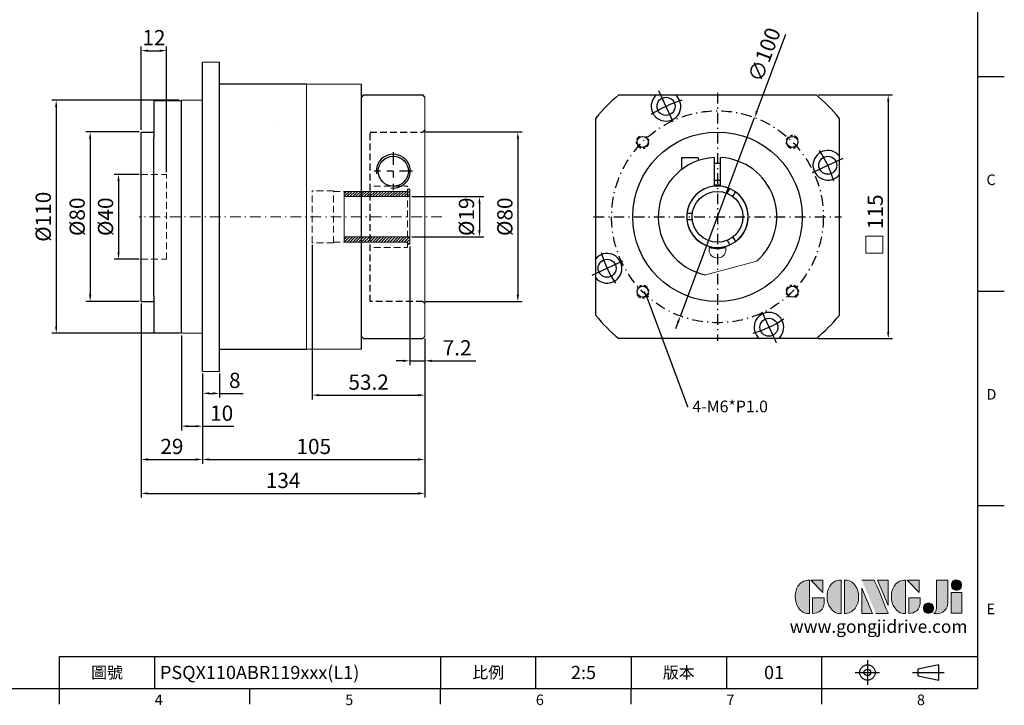
# Model space of a CAD drawing. Units: millimetres. Extents: x 0 to 1641, y 0 to 500.
# Drawn here: x 252 to 718, y 2 to 326 of the extents above; entities that cross this region are included whole.
import ezdxf
from ezdxf import colors
from ezdxf.entities.mleader import LeaderData, LeaderLine
from ezdxf.enums import TextEntityAlignment as Align
from ezdxf.math import Vec2, Vec3

# ---------------------------------------------------------------- set-up
doc = ezdxf.new("R2010")
doc.units = ezdxf.units.MM
for name, pattern in [('CENTER', [250, 100, -50, 50, -50]), ('CENTER2', [9.5, 5, -2, 0.5, -2]), ('HIDDEN2', [4.7625, 3.175, -1.5875])]:
    doc.linetypes.add(name, pattern=pattern)
for name, color, linetype, lineweight in [('1', 7, 'Continuous', 20), ('中心', 3, 'CENTER2', 18), ('可見 (ISO)', 7, 'Continuous', 30), ('標註', 4, 'Continuous', 18), ('虛線', 1, 'HIDDEN2', 20)]:
    doc.layers.add(name, color=color, linetype=linetype, lineweight=lineweight)
for name, color, linetype in [('DIM', 4, 'Continuous'), ('Layer 1', 7, 'Continuous'), ('MAIN', 7, 'Continuous'), ('TXT', 4, 'Continuous')]:
    doc.layers.add(name, color=color, linetype=linetype)
doc.styles.add('ATTDEF', font='txt')
doc.styles.add('mytxt', font='txt.shx', dxfattribs={"bigfont": 'chineset.shx'})
doc.dimstyles.new('X1.6', dxfattribs={"dimscale": 1.6, "dimtxt": 4.5, "dimasz": 2, "dimexe": 1.25, "dimexo": 0.625, "dimgap": 1, "dimtad": 1, "dimdsep": 46, "dimtxsty": 'mytxt', "dimcen": 0, "dimclrd": 4, "dimclre": 4, "dimclrt": 4, "dimazin": 2, "dimtfac": 1, "dimtmove": 0, "dimatfit": 3, "dimfxl": 0, "dimarcsym": 0})

# ---------------------------------------------------------------- blocks, each defined once
blk = doc.blocks.new('1')
at = {"layer": '標註'}
h = blk.add_hatch(dxfattribs=at)
h.set_pattern_fill('ANSI31', scale=0.3, angle=180)
h.set_pattern_definition([(225, (1595.7013, 1638.1307), (0.6735192, -0.6735192), [])])
h.paths.add_polyline_path([(1412.42, 45.2), (1412.42, 42.7), (1442.42, 42.7), (1442.42, 41.7), (1443.42, 41.7), (1443.42, 45.2)])
h.paths.add_polyline_path([(1443.42, 64.2), (1443.42, 67.7), (1442.42, 67.7), (1442.42, 66.7), (1412.42, 66.7), (1412.42, 64.2)])
at = {"layer": '標註', "color": 7}
for p, q in [((1412.42, 42.7), (1412.42, 66.7)), ((1442.42, 66.7), (1412.42, 66.7)), ((1442.42, 66.7), (1442.42, 67.7)), ((1443.42, 67.7), (1442.42, 67.7)), ((1443.42, 41.7), (1443.42, 67.7)), ((1443.42, 64.2), (1412.42, 64.2)), ((1443.42, 45.2), (1412.42, 45.2)), ((1442.42, 42.7), (1412.42, 42.7)), ((1442.42, 41.7), (1442.42, 42.7)), ((1443.42, 41.7), (1442.42, 41.7))]:
    blk.add_line(p, q, dxfattribs=at)
blk = doc.blocks.new('*D5')
at = {"layer": 'Defpoints', "color": 0, "linetype": 'ByBlock'}
for p in [(309.87, 252.54), (299.15, 212.54), (309.87, 212.54)]:
    blk.add_point(p, dxfattribs=at)
at = {"layer": '標註', "color": 4, "linetype": 'ByBlock', "lineweight": -2}
for p, q in [((308.87, 252.54), (297.15, 252.54)), ((299.15, 249.34), (299.15, 215.74)), ((308.87, 212.54), (297.15, 212.54))]:
    blk.add_line(p, q, dxfattribs=at)
at = {"layer": '標註', "color": 4, "linetype": 'ByBlock'}
for points in [[(298.62, 249.34), (299.69, 249.34), (299.15, 252.54)], [(298.62, 215.74), (299.69, 215.74), (299.15, 212.54)]]:
    blk.add_solid(points, dxfattribs=at)
at = {"layer": '標註', "color": 4, "linetype": 'ByBlock', "insert": (293.95, 232.54), "char_height": 7.2, "attachment_point": 5, "rotation": 90, "style": 'mytxt'}
blk.add_mtext('%%C40', dxfattribs=at)
blk = doc.blocks.new('*D6')
at = {"layer": 'Defpoints', "color": 0, "linetype": 'ByBlock'}
for p in [(309.87, 272.54), (285.76, 192.54), (309.87, 192.54)]:
    blk.add_point(p, dxfattribs=at)
at = {"layer": '標註', "color": 4, "linetype": 'ByBlock', "lineweight": -2}
for p, q in [((308.87, 272.54), (283.76, 272.54)), ((285.76, 269.34), (285.76, 195.74)), ((308.87, 192.54), (283.76, 192.54))]:
    blk.add_line(p, q, dxfattribs=at)
at = {"layer": '標註', "color": 4, "linetype": 'ByBlock'}
for points in [[(285.22, 269.34), (286.29, 269.34), (285.76, 272.54)], [(285.22, 195.74), (286.29, 195.74), (285.76, 192.54)]]:
    blk.add_solid(points, dxfattribs=at)
at = {"layer": '標註', "color": 4, "linetype": 'ByBlock', "insert": (280.56, 232.54), "char_height": 7.2, "attachment_point": 5, "rotation": 90, "style": 'mytxt'}
blk.add_mtext('%%C80', dxfattribs=at)
blk = doc.blocks.new('*D7')
at = {"layer": 'Defpoints', "color": 0, "linetype": 'ByBlock'}
for p in [(328.87, 287.54), (269.73, 177.54), (328.87, 177.54)]:
    blk.add_point(p, dxfattribs=at)
at = {"layer": '標註', "color": 4, "linetype": 'ByBlock', "lineweight": -2}
for p, q in [((327.87, 287.54), (267.73, 287.54)), ((269.73, 284.34), (269.73, 180.74)), ((327.87, 177.54), (267.73, 177.54))]:
    blk.add_line(p, q, dxfattribs=at)
at = {"layer": '標註', "color": 4, "linetype": 'ByBlock'}
for points in [[(269.2, 284.34), (270.26, 284.34), (269.73, 287.54)], [(269.2, 180.74), (270.26, 180.74), (269.73, 177.54)]]:
    blk.add_solid(points, dxfattribs=at)
at = {"layer": '標註', "color": 4, "linetype": 'ByBlock', "insert": (264.53, 232.54), "char_height": 7.2, "attachment_point": 5, "rotation": 90, "style": 'mytxt'}
blk.add_mtext('%%C110', dxfattribs=at)
blk = doc.blocks.new('*D8')
at = {"layer": 'Defpoints', "color": 0, "linetype": 'ByBlock'}
for p in [(321.87, 310.91), (309.87, 272.54), (321.87, 252.54)]:
    blk.add_point(p, dxfattribs=at)
at = {"layer": '標註', "color": 4, "linetype": 'ByBlock', "lineweight": -2}
for p, q in [((309.87, 273.54), (309.87, 312.91)), ((321.87, 253.54), (321.87, 312.91)), ((313.07, 310.91), (318.67, 310.91))]:
    blk.add_line(p, q, dxfattribs=at)
at = {"layer": '標註', "color": 4, "linetype": 'ByBlock'}
for points in [[(313.07, 311.44), (313.07, 310.37), (309.87, 310.91)], [(318.67, 311.44), (318.67, 310.37), (321.87, 310.91)]]:
    blk.add_solid(points, dxfattribs=at)
at = {"layer": '標註', "color": 4, "linetype": 'ByBlock', "insert": (315.87, 316.11), "char_height": 7.2, "attachment_point": 5, "style": 'mytxt'}
blk.add_mtext('12', dxfattribs=at)
blk = doc.blocks.new('*D9')
at = {"layer": 'Defpoints', "color": 0, "linetype": 'ByBlock'}
for p in [(436.67, 242.04), (436.67, 223.04), (469.62, 223.04)]:
    blk.add_point(p, dxfattribs=at)
at = {"layer": '標註', "color": 4, "linetype": 'ByBlock', "lineweight": -2}
for p, q in [((437.67, 242.04), (471.62, 242.04)), ((469.62, 238.84), (469.62, 226.24)), ((437.67, 223.04), (471.62, 223.04))]:
    blk.add_line(p, q, dxfattribs=at)
at = {"layer": '標註', "color": 4, "linetype": 'ByBlock'}
for points in [[(469.08, 238.84), (470.15, 238.84), (469.62, 242.04)], [(469.08, 226.24), (470.15, 226.24), (469.62, 223.04)]]:
    blk.add_solid(points, dxfattribs=at)
at = {"layer": '標註', "color": 4, "linetype": 'ByBlock', "insert": (464.42, 232.54), "char_height": 7.2, "attachment_point": 5, "rotation": 90, "style": 'mytxt'}
blk.add_mtext('%%C19', dxfattribs=at)
blk = doc.blocks.new('*D10')
at = {"layer": 'Defpoints', "color": 0, "linetype": 'ByBlock'}
for p in [(442.87, 272.54), (442.87, 192.54), (487.75, 192.54)]:
    blk.add_point(p, dxfattribs=at)
at = {"layer": '標註', "color": 4, "linetype": 'ByBlock', "lineweight": -2}
for p, q in [((443.87, 272.54), (489.75, 272.54)), ((487.75, 269.34), (487.75, 195.74)), ((443.87, 192.54), (489.75, 192.54))]:
    blk.add_line(p, q, dxfattribs=at)
at = {"layer": '標註', "color": 4, "linetype": 'ByBlock'}
for points in [[(487.21, 269.34), (488.28, 269.34), (487.75, 272.54)], [(487.21, 195.74), (488.28, 195.74), (487.75, 192.54)]]:
    blk.add_solid(points, dxfattribs=at)
at = {"layer": '標註', "color": 4, "linetype": 'ByBlock', "insert": (482.55, 232.54), "char_height": 7.2, "attachment_point": 5, "rotation": 90, "style": 'mytxt'}
blk.add_mtext('%%C80', dxfattribs=at)
blk = doc.blocks.new('*D11')
at = {"layer": 'Defpoints', "color": 0, "linetype": 'ByBlock'}
for p in [(436.67, 219.54), (443.87, 176.04), (443.87, 164.56)]:
    blk.add_point(p, dxfattribs=at)
at = {"layer": '標註', "color": 4, "linetype": 'ByBlock', "lineweight": -2}
for p, q in [((436.67, 218.54), (436.67, 162.56)), ((443.87, 175.04), (443.87, 162.56)), ((433.47, 164.56), (430.27, 164.56)), ((436.67, 164.56), (443.87, 164.56)), ((447.07, 164.56), (467.87, 164.56))]:
    blk.add_line(p, q, dxfattribs=at)
at = {"layer": '標註', "color": 4, "linetype": 'ByBlock'}
for points in [[(433.47, 165.09), (433.47, 164.03), (436.67, 164.56)], [(447.07, 165.09), (447.07, 164.03), (443.87, 164.56)]]:
    blk.add_solid(points, dxfattribs=at)
at = {"layer": '標註', "color": 4, "linetype": 'ByBlock', "insert": (459.07, 169.76), "char_height": 7.2, "attachment_point": 5, "style": 'mytxt'}
blk.add_mtext('7.2', dxfattribs=at)
blk = doc.blocks.new('*D12')
at = {"layer": 'Defpoints', "color": 0, "linetype": 'ByBlock'}
for p in [(390.67, 220.29), (443.87, 176.04), (443.87, 148.37)]:
    blk.add_point(p, dxfattribs=at)
at = {"layer": '標註', "color": 4, "linetype": 'ByBlock', "lineweight": -2}
for p, q in [((390.67, 219.29), (390.67, 146.37)), ((443.87, 175.04), (443.87, 146.37)), ((393.87, 148.37), (440.67, 148.37))]:
    blk.add_line(p, q, dxfattribs=at)
at = {"layer": '標註', "color": 4, "linetype": 'ByBlock'}
for points in [[(393.87, 148.9), (393.87, 147.83), (390.67, 148.37)], [(440.67, 148.9), (440.67, 147.83), (443.87, 148.37)]]:
    blk.add_solid(points, dxfattribs=at)
at = {"layer": '標註', "color": 4, "linetype": 'ByBlock', "insert": (417.27, 153.57), "char_height": 7.2, "attachment_point": 5, "style": 'mytxt'}
blk.add_mtext('53.2', dxfattribs=at)
blk = doc.blocks.new('*D13')
at = {"layer": 'Defpoints', "color": 0, "linetype": 'ByBlock'}
for p in [(338.87, 159.54), (346.87, 159.54), (346.87, 149.22)]:
    blk.add_point(p, dxfattribs=at)
at = {"layer": '標註', "color": 4, "linetype": 'ByBlock', "lineweight": -2}
for p, q in [((338.87, 158.54), (338.87, 147.22)), ((346.87, 158.54), (346.87, 147.22)), ((342.07, 149.22), (343.67, 149.22)), ((346.87, 149.22), (358.07, 149.22))]:
    blk.add_line(p, q, dxfattribs=at)
at = {"layer": '標註', "color": 4, "linetype": 'ByBlock'}
for points in [[(342.07, 149.75), (342.07, 148.69), (338.87, 149.22)], [(343.67, 149.75), (343.67, 148.69), (346.87, 149.22)]]:
    blk.add_solid(points, dxfattribs=at)
at = {"layer": '標註', "color": 4, "linetype": 'ByBlock', "insert": (354.07, 154.42), "char_height": 7.2, "attachment_point": 5, "style": 'mytxt'}
blk.add_mtext('8', dxfattribs=at)
blk = doc.blocks.new('*D14')
at = {"layer": 'Defpoints', "color": 0, "linetype": 'ByBlock'}
for p in [(328.87, 177.54), (338.87, 159.54), (338.87, 133.72)]:
    blk.add_point(p, dxfattribs=at)
at = {"layer": '標註', "color": 4, "linetype": 'ByBlock', "lineweight": -2}
for p, q in [((328.87, 176.54), (328.87, 131.72)), ((338.87, 158.54), (338.87, 131.72)), ((332.07, 133.72), (335.67, 133.72)), ((338.87, 133.72), (353.67, 133.72))]:
    blk.add_line(p, q, dxfattribs=at)
at = {"layer": '標註', "color": 4, "linetype": 'ByBlock'}
for points in [[(332.07, 134.25), (332.07, 133.18), (328.87, 133.72)], [(335.67, 134.25), (335.67, 133.18), (338.87, 133.72)]]:
    blk.add_solid(points, dxfattribs=at)
at = {"layer": '標註', "color": 4, "linetype": 'ByBlock', "insert": (347.87, 138.92), "char_height": 7.2, "attachment_point": 5, "style": 'mytxt'}
blk.add_mtext('10', dxfattribs=at)
blk = doc.blocks.new('*D15')
at = {"layer": 'Defpoints', "color": 0, "linetype": 'ByBlock'}
for p in [(309.87, 192.54), (338.87, 159.54), (338.87, 118.02)]:
    blk.add_point(p, dxfattribs=at)
at = {"layer": '標註', "color": 4, "linetype": 'ByBlock', "lineweight": -2}
for p, q in [((309.87, 191.54), (309.87, 116.02)), ((338.87, 158.54), (338.87, 116.02)), ((313.07, 118.02), (335.67, 118.02))]:
    blk.add_line(p, q, dxfattribs=at)
at = {"layer": '標註', "color": 4, "linetype": 'ByBlock'}
for points in [[(313.07, 118.55), (313.07, 117.48), (309.87, 118.02)], [(335.67, 118.55), (335.67, 117.48), (338.87, 118.02)]]:
    blk.add_solid(points, dxfattribs=at)
at = {"layer": '標註', "color": 4, "linetype": 'ByBlock', "insert": (324.37, 123.22), "char_height": 7.2, "attachment_point": 5, "style": 'mytxt'}
blk.add_mtext('29', dxfattribs=at)
blk = doc.blocks.new('*D16')
at = {"layer": 'Defpoints', "color": 0, "linetype": 'ByBlock'}
for p in [(443.87, 176.04), (338.87, 159.54), (443.87, 118.02)]:
    blk.add_point(p, dxfattribs=at)
at = {"layer": '標註', "color": 4, "linetype": 'ByBlock', "lineweight": -2}
for p, q in [((443.87, 175.04), (443.87, 116.02)), ((338.87, 158.54), (338.87, 116.02)), ((342.07, 118.02), (440.67, 118.02))]:
    blk.add_line(p, q, dxfattribs=at)
at = {"layer": '標註', "color": 4, "linetype": 'ByBlock'}
for points in [[(342.07, 118.55), (342.07, 117.48), (338.87, 118.02)], [(440.67, 118.55), (440.67, 117.48), (443.87, 118.02)]]:
    blk.add_solid(points, dxfattribs=at)
at = {"layer": '標註', "color": 4, "linetype": 'ByBlock', "insert": (391.37, 123.22), "char_height": 7.2, "attachment_point": 5, "style": 'mytxt'}
blk.add_mtext('105', dxfattribs=at)
blk = doc.blocks.new('*D17')
at = {"layer": 'Defpoints', "color": 0, "linetype": 'ByBlock'}
for p in [(309.87, 192.54), (443.87, 176.04), (443.87, 102)]:
    blk.add_point(p, dxfattribs=at)
at = {"layer": '標註', "color": 4, "linetype": 'ByBlock', "lineweight": -2}
for p, q in [((309.87, 191.54), (309.87, 100)), ((443.87, 175.04), (443.87, 100)), ((313.07, 102), (440.67, 102))]:
    blk.add_line(p, q, dxfattribs=at)
at = {"layer": '標註', "color": 4, "linetype": 'ByBlock'}
for points in [[(313.07, 102.54), (313.07, 101.47), (309.87, 102)], [(440.67, 102.54), (440.67, 101.47), (443.87, 102)]]:
    blk.add_solid(points, dxfattribs=at)
at = {"layer": '標註', "color": 4, "linetype": 'ByBlock', "insert": (376.87, 107.2), "char_height": 7.2, "attachment_point": 5, "style": 'mytxt'}
blk.add_mtext('134', dxfattribs=at)
blk = doc.blocks.new('*D20')
at = {"layer": 'Defpoints', "color": 0, "linetype": 'ByBlock'}
for p in [(628.61, 290.04), (628.61, 175.04), (662.67, 175.04)]:
    blk.add_point(p, dxfattribs=at)
at = {"layer": '標註', "color": 4, "linetype": 'ByBlock', "lineweight": -2}
for p, q in [((629.61, 290.04), (664.67, 290.04)), ((662.67, 286.84), (662.67, 178.24)), ((629.61, 175.04), (664.67, 175.04))]:
    blk.add_line(p, q, dxfattribs=at)
at = {"layer": '標註', "color": 4, "linetype": 'ByBlock'}
for points in [[(662.14, 286.84), (663.2, 286.84), (662.67, 290.04)], [(662.14, 178.24), (663.2, 178.24), (662.67, 175.04)]]:
    blk.add_solid(points, dxfattribs=at)
at = {"layer": '標註', "color": 4, "linetype": 'ByBlock', "insert": (657.47, 234.9), "char_height": 7.2, "attachment_point": 5, "rotation": 90, "style": 'mytxt'}
blk.add_mtext('115', dxfattribs=at)
blk = doc.blocks.new('*U18')
blk.add_circle((0.2, 0), 2.6)
at = {"linetype": 'CENTER', "ltscale": 0.02}
blk.add_arc((0.2, 0), 3, 31.0867, 325.1593, dxfattribs=at)
blk = doc.blocks.new('*U19')
at = {"color": 0, "linetype": 'ByBlock', "lineweight": -2}
for p, rotation in [((126.5, 201.26), 90.00000000000004), ((126.7, 130.75), 180), ((197.21, 130.95), 269.9999999999999)]:
    blk.add_blockref('*U18', p, dxfattribs=dict(at, rotation=rotation))
blk.add_blockref('*U18', (197.01, 201.46), dxfattribs=at)
blk = doc.blocks.new('*D21')
at = {"layer": 'Defpoints', "color": 0, "linetype": 'ByBlock'}
for p in [(599.56, 279.37), (564.51, 185.71)]:
    blk.add_point(p, dxfattribs=at)
at = {"layer": '標註', "color": 4, "linetype": 'ByBlock', "lineweight": -2}
for p, q in [((614.2, 318.49), (600.68, 282.36)), ((564.51, 185.71), (599.56, 279.37)), ((563.38, 182.71), (562.26, 179.72))]:
    blk.add_line(p, q, dxfattribs=at)
at = {"layer": '標註', "color": 4, "linetype": 'ByBlock'}
for points in [[(600.18, 282.55), (601.18, 282.18), (599.56, 279.37)], [(562.89, 182.9), (563.88, 182.53), (564.51, 185.71)]]:
    blk.add_solid(points, dxfattribs=at)
at = {"layer": '標註', "color": 4, "linetype": 'ByBlock', "insert": (604.99, 308.7), "char_height": 7.2, "attachment_point": 5, "rotation": 69.4796, "style": 'mytxt'}
blk.add_mtext('∅100', dxfattribs=at)
blk = doc.blocks.new('block 2')
at = {"layer": 'Layer 1'}
h = blk.add_hatch(color=156, dxfattribs=at)
h.dxf.hatch_style = 2
edge = h.paths.add_edge_path()
edge.add_spline(control_points=[(206.71, 249.95), (206.71, 252.39), (207.32, 254.41), (208.54, 256.02), (209.9, 257.78), (211.76, 258.67), (214.12, 258.67), (214.12, 258.67), (214.12, 241.24), (214.12, 241.24), (214.12, 241.24), (213.58, 241.24), (213.58, 241.24), (211.47, 241.24), (209.76, 242.19), (208.45, 244.1), (207.29, 245.79), (206.71, 247.74), (206.71, 249.95)], knot_values=[0, 0, 0, 0, 1, 1, 1, 2, 2, 2, 3, 3, 3, 4, 4, 4, 5, 5, 5, 6, 6, 6, 6], degree=3, periodic=0)
h = blk.add_hatch(color=156, dxfattribs=at)
h.dxf.hatch_style = 2
h.paths.add_polyline_path([(221.19, 258.67), (221.19, 252.1), (214.92, 258.67)])
h = blk.add_hatch(color=156, dxfattribs=at)
h.dxf.hatch_style = 2
edge = h.paths.add_edge_path()
edge.add_spline(control_points=[(223.34, 249.95), (223.34, 252.39), (223.95, 254.41), (225.17, 256.02), (226.53, 257.78), (228.39, 258.67), (230.75, 258.67), (230.75, 258.67), (230.75, 241.24), (230.75, 241.24), (230.75, 241.24), (230.2, 241.24), (230.2, 241.24), (228.07, 241.24), (226.35, 242.19), (225.06, 244.1), (223.91, 245.78), (223.34, 247.73), (223.34, 249.95)], knot_values=[0, 0, 0, 0, 1, 1, 1, 2, 2, 2, 3, 3, 3, 4, 4, 4, 5, 5, 5, 6, 6, 6, 6], degree=3, periodic=0)
h = blk.add_hatch(color=156, dxfattribs=at)
h.dxf.hatch_style = 2
edge = h.paths.add_edge_path()
edge.add_spline(control_points=[(232.38, 258.67), (232.38, 258.67), (232.93, 258.67), (232.93, 258.67), (235.03, 258.67), (236.74, 257.72), (238.05, 255.81), (239.21, 254.12), (239.79, 252.17), (239.79, 249.95), (239.79, 247.51), (239.18, 245.49), (237.96, 243.89), (236.6, 242.12), (234.74, 241.24), (232.38, 241.24), (232.38, 241.24), (232.38, 258.67), (232.38, 258.67)], knot_values=[0, 0, 0, 0, 1, 1, 1, 2, 2, 2, 3, 3, 3, 4, 4, 4, 5, 5, 5, 6, 6, 6, 6], degree=3, periodic=0)
h = blk.add_hatch(color=156, dxfattribs=at)
h.dxf.hatch_style = 2
edge = h.paths.add_edge_path()
edge.add_spline(control_points=[(241.44, 258.67), (241.44, 258.67), (247.98, 258.67), (247.98, 258.67), (248.74, 257.05), (255.32, 241.24), (255.32, 241.24), (255.32, 241.24), (248.78, 241.24), (248.78, 241.24)], knot_values=[0, 0, 0, 0, 0.352778, 0.352778, 0.352778, 0.705556, 0.705556, 0.705556, 1.058333, 1.058333, 1.058333, 1.058333], degree=3, periodic=0)
edge.add_line((248.78, 241.24), (241.44, 258.67))
h = blk.add_hatch(color=156, dxfattribs=at)
h.dxf.hatch_style = 2
h.paths.add_polyline_path([(255.32, 258.67), (255.32, 245.36), (249.6, 258.67)])
h = blk.add_hatch(color=156, dxfattribs=at)
h.dxf.hatch_style = 2
edge = h.paths.add_edge_path()
edge.add_spline(control_points=[(256.94, 249.95), (256.94, 252.39), (257.55, 254.41), (258.77, 256.02), (260.13, 257.78), (261.99, 258.67), (264.35, 258.67), (264.35, 258.67), (264.35, 241.24), (264.35, 241.24), (264.35, 241.24), (263.8, 241.24), (263.8, 241.24), (261.7, 241.24), (259.99, 242.19), (258.68, 244.1), (257.52, 245.79), (256.94, 247.74), (256.94, 249.95)], knot_values=[0, 0, 0, 0, 1, 1, 1, 2, 2, 2, 3, 3, 3, 4, 4, 4, 5, 5, 5, 6, 6, 6, 6], degree=3, periodic=0)
h = blk.add_hatch(color=156, dxfattribs=at)
h.dxf.hatch_style = 2
h.paths.add_polyline_path([(271.42, 258.67), (271.42, 252.1), (265.15, 258.67)])
h = blk.add_hatch(color=156, dxfattribs=at)
h.dxf.hatch_style = 2
edge = h.paths.add_edge_path()
edge.add_spline(control_points=[(279.19, 241.24), (279.6, 241.56), (279.91, 241.96), (280.11, 242.43), (280.32, 242.9), (280.42, 243.42), (280.42, 243.98), (280.42, 243.98), (280.42, 258.67), (280.42, 258.67), (280.42, 258.67), (286.42, 258.67), (286.42, 258.67), (286.42, 258.67), (286.42, 246.68), (286.42, 246.68), (286.42, 245.22), (285.86, 243.93), (284.76, 242.81), (283.65, 241.69), (282.37, 241.12), (280.93, 241.12), (280.64, 241.12), (280.35, 241.13), (280.06, 241.15), (279.77, 241.16), (279.48, 241.19), (279.19, 241.24)], knot_values=[0, 0, 0, 0, 1, 1, 1, 2, 2, 2, 3, 3, 3, 4, 4, 4, 5, 5, 5, 6, 6, 6, 7, 7, 7, 8, 8, 8, 9, 9, 9, 9], degree=3, periodic=0)
h = blk.add_hatch(color=156, dxfattribs=at)
h.dxf.hatch_style = 2
edge = h.paths.add_edge_path()
edge.add_spline(control_points=[(293.62, 256.03), (293.62, 255.21), (293.36, 254.57), (292.84, 254.1), (292.32, 253.63), (291.7, 253.4), (290.98, 253.4), (290.25, 253.4), (289.62, 253.63), (289.1, 254.1), (288.58, 254.57), (288.32, 255.22), (288.32, 256.06), (288.32, 256.92), (288.58, 257.57), (289.09, 258.02), (289.6, 258.47), (290.23, 258.7), (290.98, 258.7), (291.7, 258.7), (292.32, 258.46), (292.84, 257.99), (293.36, 257.53), (293.62, 256.87), (293.62, 256.03)], knot_values=[0, 0, 0, 0, 1, 1, 1, 2, 2, 2, 3, 3, 3, 4, 4, 4, 5, 5, 5, 6, 6, 6, 7, 7, 7, 8, 8, 8, 8], degree=3, periodic=0)
h = blk.add_hatch(color=156, dxfattribs=at)
h.dxf.hatch_style = 2
h.paths.add_polyline_path([(241.44, 254.52), (247.15, 241.24), (241.44, 241.24)])
h = blk.add_hatch(color=156, dxfattribs=at)
h.dxf.hatch_style = 2
h.paths.add_polyline_path([(288.18, 252.09), (293.79, 252.09), (293.79, 241.35), (288.18, 241.35)])
h = blk.add_hatch(color=156, dxfattribs=at)
h.dxf.hatch_style = 2
edge = h.paths.add_edge_path()
edge.add_spline(control_points=[(215.75, 249.38), (215.75, 249.38), (221.74, 249.38), (221.74, 249.38), (221.74, 249.38), (221.74, 246.67), (221.74, 246.67), (221.74, 245.03), (221.14, 243.7), (219.93, 242.68), (218.81, 241.72), (217.41, 241.24), (215.75, 241.24), (215.75, 241.24), (215.75, 249.38), (215.75, 249.38)], knot_values=[0, 0, 0, 0, 1, 1, 1, 2, 2, 2, 3, 3, 3, 4, 4, 4, 5, 5, 5, 5], degree=3, periodic=0)
h = blk.add_hatch(color=156, dxfattribs=at)
h.dxf.hatch_style = 2
edge = h.paths.add_edge_path()
edge.add_spline(control_points=[(265.97, 249.38), (265.97, 249.38), (271.97, 249.38), (271.97, 249.38), (271.97, 249.38), (271.97, 246.67), (271.97, 246.67), (271.97, 245.03), (271.36, 243.7), (270.16, 242.68), (269.03, 241.72), (267.63, 241.24), (265.97, 241.24), (265.97, 241.24), (265.97, 249.38), (265.97, 249.38)], knot_values=[0, 0, 0, 0, 1, 1, 1, 2, 2, 2, 3, 3, 3, 4, 4, 4, 5, 5, 5, 5], degree=3, periodic=0)
h = blk.add_hatch(color=156, dxfattribs=at)
h.dxf.hatch_style = 2
edge = h.paths.add_edge_path()
edge.add_spline(control_points=[(279, 243.96), (279, 243.18), (278.76, 242.54), (278.27, 242.05), (277.78, 241.57), (277.14, 241.32), (276.35, 241.32), (275.57, 241.32), (274.93, 241.57), (274.44, 242.05), (273.95, 242.54), (273.7, 243.19), (273.7, 243.98), (273.7, 244.77), (273.95, 245.4), (274.44, 245.89), (274.93, 246.38), (275.57, 246.62), (276.35, 246.62), (277.14, 246.62), (277.78, 246.38), (278.27, 245.89), (278.76, 245.4), (279, 244.76), (279, 243.96)], knot_values=[0, 0, 0, 0, 1, 1, 1, 2, 2, 2, 3, 3, 3, 4, 4, 4, 5, 5, 5, 6, 6, 6, 7, 7, 7, 8, 8, 8, 8], degree=3, periodic=0)
at = {"layer": 'Layer 1', "color": 156, "lineweight": 0}
for points in [[(221.19, 258.67), (221.19, 252.1), (214.92, 258.67), (221.19, 258.67)], [(255.32, 258.67), (255.32, 245.36), (249.6, 258.67), (255.32, 258.67)], [(271.42, 258.67), (271.42, 252.1), (265.15, 258.67), (271.42, 258.67)], [(241.44, 254.52), (247.15, 241.24), (241.44, 241.24), (241.44, 254.52)], [(288.18, 252.09), (293.79, 252.09), (293.79, 241.35), (288.18, 241.35), (288.18, 252.09)]]:
    blk.add_lwpolyline(points, dxfattribs=at)
for points, knots in [([(206.71, 249.95), (206.71, 252.39), (207.32, 254.41), (208.54, 256.02), (209.9, 257.78), (211.76, 258.67), (214.12, 258.67), (214.12, 258.67), (214.12, 241.24), (214.12, 241.24), (214.12, 241.24), (213.58, 241.24), (213.58, 241.24), (211.47, 241.24), (209.76, 242.19), (208.45, 244.1), (207.29, 245.79), (206.71, 247.74), (206.71, 249.95)], [0, 0, 0, 0, 1, 1, 1, 2, 2, 2, 3, 3, 3, 4, 4, 4, 5, 5, 5, 6, 6, 6, 6]), ([(223.34, 249.95), (223.34, 252.39), (223.95, 254.41), (225.17, 256.02), (226.53, 257.78), (228.39, 258.67), (230.75, 258.67), (230.75, 258.67), (230.75, 241.24), (230.75, 241.24), (230.75, 241.24), (230.2, 241.24), (230.2, 241.24), (228.07, 241.24), (226.35, 242.19), (225.06, 244.1), (223.91, 245.78), (223.34, 247.73), (223.34, 249.95)], [0, 0, 0, 0, 1, 1, 1, 2, 2, 2, 3, 3, 3, 4, 4, 4, 5, 5, 5, 6, 6, 6, 6]), ([(232.38, 258.67), (232.38, 258.67), (232.93, 258.67), (232.93, 258.67), (235.03, 258.67), (236.74, 257.72), (238.05, 255.81), (239.21, 254.12), (239.79, 252.17), (239.79, 249.95), (239.79, 247.51), (239.18, 245.49), (237.96, 243.89), (236.6, 242.12), (234.74, 241.24), (232.38, 241.24), (232.38, 241.24), (232.38, 258.67), (232.38, 258.67)], [0, 0, 0, 0, 1, 1, 1, 2, 2, 2, 3, 3, 3, 4, 4, 4, 5, 5, 5, 6, 6, 6, 6]), ([(241.44, 258.67), (241.44, 258.67), (247.98, 258.67), (247.98, 258.67), (248.74, 257.05), (255.32, 241.24), (255.32, 241.24), (255.32, 241.24), (248.78, 241.24), (248.78, 241.24)], [0, 0, 0, 0, 1, 1, 1, 2, 2, 2, 3, 3, 3, 3]), ([(256.94, 249.95), (256.94, 252.39), (257.55, 254.41), (258.77, 256.02), (260.13, 257.78), (261.99, 258.67), (264.35, 258.67), (264.35, 258.67), (264.35, 241.24), (264.35, 241.24), (264.35, 241.24), (263.8, 241.24), (263.8, 241.24), (261.7, 241.24), (259.99, 242.19), (258.68, 244.1), (257.52, 245.79), (256.94, 247.74), (256.94, 249.95)], [0, 0, 0, 0, 1, 1, 1, 2, 2, 2, 3, 3, 3, 4, 4, 4, 5, 5, 5, 6, 6, 6, 6]), ([(279.19, 241.24), (279.6, 241.56), (279.91, 241.96), (280.11, 242.43), (280.32, 242.9), (280.42, 243.42), (280.42, 243.98), (280.42, 243.98), (280.42, 258.67), (280.42, 258.67), (280.42, 258.67), (286.42, 258.67), (286.42, 258.67), (286.42, 258.67), (286.42, 246.68), (286.42, 246.68), (286.42, 245.22), (285.86, 243.93), (284.76, 242.81), (283.65, 241.69), (282.37, 241.12), (280.93, 241.12), (280.64, 241.12), (280.35, 241.13), (280.06, 241.15), (279.77, 241.16), (279.48, 241.19), (279.19, 241.24)], [0, 0, 0, 0, 1, 1, 1, 2, 2, 2, 3, 3, 3, 4, 4, 4, 5, 5, 5, 6, 6, 6, 7, 7, 7, 8, 8, 8, 9, 9, 9, 9]), ([(293.62, 256.03), (293.62, 255.21), (293.36, 254.57), (292.84, 254.1), (292.32, 253.63), (291.7, 253.4), (290.98, 253.4), (290.25, 253.4), (289.62, 253.63), (289.1, 254.1), (288.58, 254.57), (288.32, 255.22), (288.32, 256.06), (288.32, 256.92), (288.58, 257.57), (289.09, 258.02), (289.6, 258.47), (290.23, 258.7), (290.98, 258.7), (291.7, 258.7), (292.32, 258.46), (292.84, 257.99), (293.36, 257.53), (293.62, 256.87), (293.62, 256.03)], [0, 0, 0, 0, 1, 1, 1, 2, 2, 2, 3, 3, 3, 4, 4, 4, 5, 5, 5, 6, 6, 6, 7, 7, 7, 8, 8, 8, 8]), ([(215.75, 249.38), (215.75, 249.38), (221.74, 249.38), (221.74, 249.38), (221.74, 249.38), (221.74, 246.67), (221.74, 246.67), (221.74, 245.03), (221.14, 243.7), (219.93, 242.68), (218.81, 241.72), (217.41, 241.24), (215.75, 241.24), (215.75, 241.24), (215.75, 249.38), (215.75, 249.38)], [0, 0, 0, 0, 1, 1, 1, 2, 2, 2, 3, 3, 3, 4, 4, 4, 5, 5, 5, 5]), ([(265.97, 249.38), (265.97, 249.38), (271.97, 249.38), (271.97, 249.38), (271.97, 249.38), (271.97, 246.67), (271.97, 246.67), (271.97, 245.03), (271.36, 243.7), (270.16, 242.68), (269.03, 241.72), (267.63, 241.24), (265.97, 241.24), (265.97, 241.24), (265.97, 249.38), (265.97, 249.38)], [0, 0, 0, 0, 1, 1, 1, 2, 2, 2, 3, 3, 3, 4, 4, 4, 5, 5, 5, 5]), ([(279, 243.96), (279, 243.18), (278.76, 242.54), (278.27, 242.05), (277.78, 241.57), (277.14, 241.32), (276.35, 241.32), (275.57, 241.32), (274.93, 241.57), (274.44, 242.05), (273.95, 242.54), (273.7, 243.19), (273.7, 243.98), (273.7, 244.77), (273.95, 245.4), (274.44, 245.89), (274.93, 246.38), (275.57, 246.62), (276.35, 246.62), (277.14, 246.62), (277.78, 246.38), (278.27, 245.89), (278.76, 245.4), (279, 244.76), (279, 243.96)], [0, 0, 0, 0, 1, 1, 1, 2, 2, 2, 3, 3, 3, 4, 4, 4, 5, 5, 5, 6, 6, 6, 7, 7, 7, 8, 8, 8, 8])]:
    blk.add_open_spline(points, degree=3, knots=knots, dxfattribs=at)
blk = doc.blocks.new('GJA420')
at = {"color": 0}
for p, q in [((275, 0), (275, 192)), ((275, 115.5), (280, 115.5)), ((275, 75), (280, 75)), ((275, 34.5), (280, 34.5)), ((101.5, 6), (275, 6)), ((101.5, 0), (101.5, 6)), ((119.5, 0), (119.5, 6)), ((173.5, 6), (173.5, 0)), ((173.5, 6), (173.5, 0)), ((191.5, 0), (191.5, 6)), ((209.5, 6), (209.5, 0)), ((209.5, 6), (209.5, 0)), ((227.5, 6), (227.5, 0)), ((245.5, 0), (245.5, 6)), ((0, 0), (275, 0)), ((101.5, -3), (101.5, 0)), ((137.5, -3), (137.5, 0)), ((173.5, -3), (173.5, 0)), ((209.5, -3), (209.5, 0)), ((245.5, -3), (245.5, 0))]:
    blk.add_line(p, q, dxfattribs=at)
at = {"color": 1, "linetype": 'CENTER', "ltscale": 2}
for p, q in [((254.15, 5.3), (254.15, 0.7)), ((251.85, 3), (256.45, 3)), ((262.65, 3), (268.65, 3))]:
    blk.add_line(p, q, dxfattribs=at)
at = {"color": 0}
blk.add_lwpolyline([(263.65, 3.65), (263.65, 2.35), (267.65, 1.54), (267.65, 4.46)], close=True, dxfattribs=at)
for radius in [1.46, 0.645]:
    blk.add_circle((254.15, 3), radius, dxfattribs=at)
at = {"layer": 'DIM'}
blk.add_line((199.5, 0), (199.5, 0), dxfattribs=at)
at = {"layer": 'MAIN', "xscale": 0.3616442767764058, "yscale": 0.3616442767764058, "zscale": 0.3616442767764058}
blk.add_blockref('block 2', (165.75, -73.1), dxfattribs=at)
at = {"color": 0}
for s, p in [('C', (276.63, 95)), ('D', (276.63, 54.5)), ('E', (276.63, 14)), ('4', (119.5, -3.16)), ('5', (155.5, -3.16)), ('6', (191.5, -3.16)), ('7', (227.5, -3.16)), ('8', (263.5, -3.16))]:
    blk.add_text(s, height=2, dxfattribs=at).set_placement(p)
at = {"color": 0, "char_height": 2.2, "attachment_point": 5}
for s, insert, width in [('\\f標楷體|b0|i0|c136|p65;圖號', (110.5, 3), 7), ('{\\fDFKai-SB|b0|i0|c136|p65;比例}', (182.5, 3), 7), ('\\f標楷體|b0|i0|c136|p65;版本', (218.5, 3), 8)]:
    blk.add_mtext(s, dxfattribs=dict(at, insert=insert, width=width))
at = {"color": 4, "style": 'ATTDEF'}
blk.add_attdef('料號', text='', height=2.5, dxfattribs=at).set_placement((120.5, 3), align=Align.MIDDLE_LEFT)
for tag, p in [('比例', (200.5, 3)), ('版本', (236.5, 3))]:
    blk.add_attdef(tag, text='', height=2.5, dxfattribs=at).set_placement(p, align=Align.MIDDLE_CENTER)
at = {"layer": 'TXT', "color": 0, "insert": (256.25, 11.68), "char_height": 2.4, "width": 29.3258, "attachment_point": 5}
blk.add_mtext('{\\fTimes New Roman|b0|i0|c0|p18;\\C256;www.gongjidrive.com}', dxfattribs=at)

msp = doc.modelspace()

# ---------------------------------------------------------------- linework, layer by layer
at = {"color": 0}
for p, q in [((413.868, 170.038), (413.868, 295.038)), ((414.868, 290.038), (413.868, 289.038)), ((414.868, 290.038), (442.868, 290.038)), ((443.868, 289.038), (442.868, 290.038)), ((535.453, 290.038), (628.614, 290.038)), ((561.114, 277.4), (554.352, 291.901)), ((524.533, 185.958), (524.533, 279.119)), ((639.533, 279.119), (639.533, 185.958)), ((309.868, 192.538), (309.868, 272.538)), ((309.868, 272.538), (315.868, 272.538)), ((626.896, 253.458), (641.397, 260.22)), ((537.171, 211.619), (522.67, 204.857)), ((309.868, 192.538), (315.868, 192.538)), ((602.953, 187.676), (609.715, 173.175)), ((413.868, 176.038), (414.868, 175.038)), ((414.868, 175.038), (442.868, 175.038)), ((442.868, 175.038), (443.868, 176.038)), ((628.614, 175.038), (535.453, 175.038))]:
    msp.add_line(p, q, dxfattribs=at)
at = {"color": 3, "linetype": 'CENTER2'}
for p, q in [((582.033, 291.038), (582.033, 174.038)), ((523.533, 232.538), (640.533, 232.538))]:
    msp.add_line(p, q, dxfattribs=at)
at = {"color": 1, "linetype": 'HIDDEN2'}
for p, q in [((417.968, 192.538), (417.968, 272.538)), ((417.968, 272.538), (442.868, 272.538)), ((443.868, 273.538), (442.868, 272.538)), ((442.868, 192.538), (417.968, 192.538)), ((443.868, 191.538), (442.868, 192.538))]:
    msp.add_line(p, q, dxfattribs=at)
at = {"color": 0, "linetype": 'CENTER', "ltscale": 0.06}
for p, q in [((428.868, 263.038), (428.868, 245.038)), ((437.937, 254.038), (419.937, 254.038))]:
    msp.add_line(p, q, dxfattribs=at)
for p, q in [((580.533, 260.498), (580.533, 246.96)), ((583.533, 246.96), (583.533, 260.498)), ((572.933, 260.279), (565.003, 260.279)), ((565.003, 260.279), (565.003, 254.764)), ((572.933, 260.279), (572.933, 259.018)), ((583.533, 257.729), (580.533, 257.729)), ((583.533, 249.729), (580.533, 249.729)), ((586.687, 243.599), (587.945, 245.778)), ((589.285, 242.099), (590.544, 244.278)), ((570.128, 234.038), (567.611, 234.038)), ((570.128, 231.038), (567.611, 231.038)), ((556.803, 220.396), (556.77, 220.377)), ((586.687, 221.477), (587.945, 219.298)), ((589.285, 222.977), (590.544, 220.798)), ((558.87, 216.74), (558.903, 216.759))]:
    msp.add_line(p, q)
at = {"color": 0}
for centre, radius in [((557.733, 284.651), 4.25), ((428.937, 254.038), 7.1), ((634.146, 256.839), 4.25), ((529.921, 208.238), 4.25), ((606.334, 180.425), 4.25)]:
    msp.add_circle(centre, radius, dxfattribs=at)
at = {"linetype": 'CENTER2'}
msp.add_circle((582.033, 232.538), 50, dxfattribs=at)
for radius in [40, 12]:
    msp.add_circle((582.033, 232.538), radius)
at = {"color": 0}
for centre, radius, start, end in [((582.033, 232.538), 74, 129.01083, 140.98917), ((557.733, 284.651), 7, 129.68071, 50.31929), ((582.033, 232.538), 74, 39.01083, 50.98917), ((582.033, 232.538), 57.5, 107.02197, 122.97803), ((428.937, 254.038), 8, 261.14461, 189.21275), ((634.146, 256.839), 7, 39.68071, 320.31929), ((582.033, 232.538), 57.5, 17.02197, 32.97803), ((582.033, 232.538), 14.5, 95.93777, 255.15659), ((582.033, 232.538), 14.5, 284.84341, 84.06223), ((529.921, 208.238), 7, 219.68071, 140.31929), ((582.033, 232.538), 57.5, 197.02197, 212.97803), ((606.334, 180.425), 7, 309.68071, 230.31929), ((582.033, 232.538), 74, 219.01083, 230.98917), ((582.033, 232.538), 57.5, 287.02197, 302.97803), ((582.033, 232.538), 74, 309.01083, 320.98917)]:
    msp.add_arc(centre, radius, start, end, dxfattribs=at)
for radius, start, end in [(28, 93.07089, 258.2345), (28, 311.7655, 86.92911), (14.5, 65.93777, 174.06223), (15, 84.26083, 95.73917), (14.5, 305.93777, 54.06223), (14.5, 185.93777, 294.06223), (15, 255.04505, 284.95495)]:
    msp.add_arc((582.033, 232.538), radius, start, end)
at = {"layer": '1', "color": 115, "lineweight": 20}
msp.add_line((373.068, 274.466), (373.068, 274.473), dxfattribs=at)
at = {"layer": '中心', "color": 0, "linetype": 'ByBlock'}
for p, q in [((346.868, 305.538), (338.868, 305.538)), ((328.868, 287.288), (315.868, 287.288)), ((338.868, 287.538), (328.868, 287.538)), ((328.868, 177.788), (315.868, 177.788)), ((338.868, 177.538), (328.868, 177.538)), ((346.868, 159.538), (338.868, 159.538))]:
    msp.add_line(p, q, dxfattribs=at)
at = {"layer": '中心'}
msp.add_line((451.863, 232.538), (308.868, 232.538), dxfattribs=at)
at = {"layer": '可見 (ISO)'}
for p, q in [((338.868, 159.538), (338.868, 305.538)), ((346.868, 159.538), (346.868, 305.538)), ((387.868, 295.038), (346.868, 295.038)), ((315.868, 287.288), (315.868, 270.038)), ((328.868, 177.538), (328.868, 287.538)), ((315.868, 195.038), (315.868, 270.038)), ((315.868, 195.038), (315.868, 177.788)), ((346.868, 170.038), (387.868, 170.038))]:
    msp.add_line(p, q, dxfattribs=at)
at = {"layer": '標註', "color": 0}
for p, q in [((387.868, 295.038), (413.868, 295.038)), ((387.868, 170.038), (387.868, 295.038)), ((387.868, 170.038), (387.868, 295.038)), ((576.324, 205.126), (600.684, 211.654)), ((387.868, 170.038), (413.868, 170.038))]:
    msp.add_line(p, q, dxfattribs=at)
at = {"layer": '標註', "color": 0, "linetype": 'ByBlock'}
for p, q in [((413.868, 289.038), (413.868, 176.038)), ((413.868, 289.038), (413.868, 176.038)), ((443.868, 289.038), (443.868, 176.038))]:
    msp.add_line(p, q, dxfattribs=at)
at = {"layer": '標註', "color": 4, "linetype": 'ByBlock'}
msp.add_lwpolyline([(652.155, 223.354), (660.193, 223.354), (660.193, 215.41), (652.155, 215.41)], close=True, dxfattribs=at)
at = {"layer": '標註', "color": 0}
msp.add_arc((582.033, 217.038), 4, 158.22469, 21.77531, dxfattribs=at)
at = {"layer": '虛線'}
for p, q in [((309.868, 252.538), (321.868, 252.538)), ((321.868, 212.538), (321.868, 252.538)), ((419.668, 247.038), (435.668, 247.038)), ((390.668, 220.288), (390.668, 244.788)), ((400.668, 244.788), (390.668, 244.788)), ((400.668, 220.288), (400.668, 244.788)), ((400.668, 244.538), (435.668, 244.538)), ((400.668, 220.288), (390.668, 220.288)), ((400.668, 220.538), (435.668, 220.538)), ((419.668, 218.038), (435.668, 218.038)), ((309.868, 212.538), (321.868, 212.538))]:
    msp.add_line(p, q, dxfattribs=at)
at = {"layer": '虛線', "linetype": 'HIDDEN2'}
msp.add_line((435.668, 218.038), (435.668, 247.038), dxfattribs=at)

# ---------------------------------------------------------------- block references
msp.add_blockref('*U19', (420.18, 66.429))
at = {"layer": 'DIM', "color": 3, "xscale": 2.5, "yscale": 2.5, "zscale": 2.5}
msp.add_blockref('GJA420', (17.5, 10), dxfattribs=at).add_auto_attribs({'版本': '01', '比例': '2:5', '料號': 'PSQX110ABR119xxx(L1)'})
at = {"layer": '標註', "color": 4, "linetype": 'ByBlock'}
msp.add_blockref('1', (-1006.75, 177.841), dxfattribs=at)

# ---------------------------------------------------------------- dimensions: what is measured, and where the dimension line sits
dim = msp.add_diameter_dim_2p(p1=(564.506, 185.711), p2=(599.56, 279.366), dimstyle='X1.6', dxfattribs=at)
dim.commit()
dim.dimension.update_dxf_attribs({"geometry": '*D21', "text_midpoint": (609.857, 306.876), "dimtype": 163})
for base, p1, p2, picture, middle in [((321.868, 310.907), (309.868, 272.538), (321.868, 252.538), '*D8', (315.868, 310.907)), ((443.868, 164.56), (436.668, 219.538), (443.868, 176.038), '*D11', (459.068, 164.56))]:
    dim = msp.add_linear_dim(base=base, p1=p1, p2=p2, dimstyle='X1.6', dxfattribs=at)
    dim.commit()
    dim.dimension.update_dxf_attribs({"geometry": picture, "text_midpoint": middle, "dimtype": 160})
dim = msp.add_linear_dim(base=(662.67, 175.038), p1=(628.614, 290.038), p2=(628.614, 175.038), angle=90, dimstyle='X1.6', dxfattribs=at)
dim.commit()
dim.dimension.update_dxf_attribs({"geometry": '*D20', "text_midpoint": (662.67, 234.902), "dimtype": 160})
for base, p1, p2, picture, middle in [((269.73, 177.538), (328.868, 287.538), (328.868, 177.538), '*D7', (264.53, 232.538)), ((285.758, 192.538), (309.868, 272.538), (309.868, 192.538), '*D6', (280.558, 232.538)), ((487.748, 192.538), (442.868, 272.538), (442.868, 192.538), '*D10', (482.548, 232.538)), ((299.153, 212.538), (309.868, 252.538), (309.868, 212.538), '*D5', (293.953, 232.538))]:
    dim = msp.add_linear_dim(base=base, p1=p1, p2=p2, angle=90, text='%%C<>', dimstyle='X1.6', dxfattribs=at)
    dim.commit()
    dim.dimension.update_dxf_attribs({"geometry": picture, "text_midpoint": middle})
dim = msp.add_linear_dim(base=(469.617, 223.038), p1=(436.668, 242.038), p2=(436.668, 223.038), angle=90, text='%%C<>', dimstyle='X1.6', dxfattribs=at)
dim.commit()
dim.dimension.update_dxf_attribs({"geometry": '*D9', "text_midpoint": (469.617, 232.538), "dimtype": 160})
for base, p1, p2, picture, middle in [((443.868, 148.368), (390.668, 220.288), (443.868, 176.038), '*D12', (417.268, 153.568)), ((338.868, 118.016), (309.868, 192.538), (338.868, 159.538), '*D15', (324.368, 123.216)), ((443.868, 102.003), (309.868, 192.538), (443.868, 176.038), '*D17', (376.868, 107.203)), ((338.868, 133.717), (328.868, 177.538), (338.868, 159.538), '*D14', (347.868, 138.917)), ((443.868, 118.016), (338.868, 159.538), (443.868, 176.038), '*D16', (391.368, 123.216)), ((346.868, 149.22), (338.868, 159.538), (346.868, 159.538), '*D13', (354.068, 154.42))]:
    dim = msp.add_linear_dim(base=base, p1=p1, p2=p2, dimstyle='X1.6', dxfattribs=at)
    dim.commit()
    dim.dimension.update_dxf_attribs({"geometry": picture, "text_midpoint": middle})

# ---------------------------------------------------------------- leaders
ml = msp.add_multileader_mtext('Standard', dxfattribs=at)
ml.set_content('{\\Ftxt|c136;4-M6*P1.0}', color=4)
ml.set_leader_properties()
ml.build(insert=Vec2(0, 0))
ml.multileader.update_dxf_attribs({"text_right_attachment_type": 6, "dogleg_length": 0.36, "arrow_head_size": 3.5})
ctx = ml.context
ctx.base_point, ctx.char_height, ctx.arrow_head_size, ctx.plane_origin = Vec3(568.178, 143.036), 5.5, 3.5, Vec3(547.385, 197.89)
ctx.right_attachment = 6
notes = []
notes.append((ctx, [(0, (1, 1, 0), (567.818, 143.036), (1, 0), 0.36, [(0, [(547.385, 197.89)], 0, [])])]))
ctx.mtext.insert, ctx.mtext.flow_direction = Vec3(570.178, 145.786), 5
for ctx, leaders in notes:
    for number, flags, end, landing, length, lines in leaders:
        leader = LeaderData()
        leader.index, (leader.has_last_leader_line, leader.has_dogleg_vector, leader.attachment_direction) = number, flags
        leader.last_leader_point, leader.dogleg_vector, leader.dogleg_length = Vec3(end), Vec3(landing), length
        for number, points, colour, breaks in lines:
            line = LeaderLine()
            line.index, line.vertices, line.color, line.breaks = number, Vec3.list(points), colors.encode_raw_color(colour), breaks
            leader.lines.append(line)
        ctx.leaders.append(leader)

doc.saveas('drawing.dxf')
